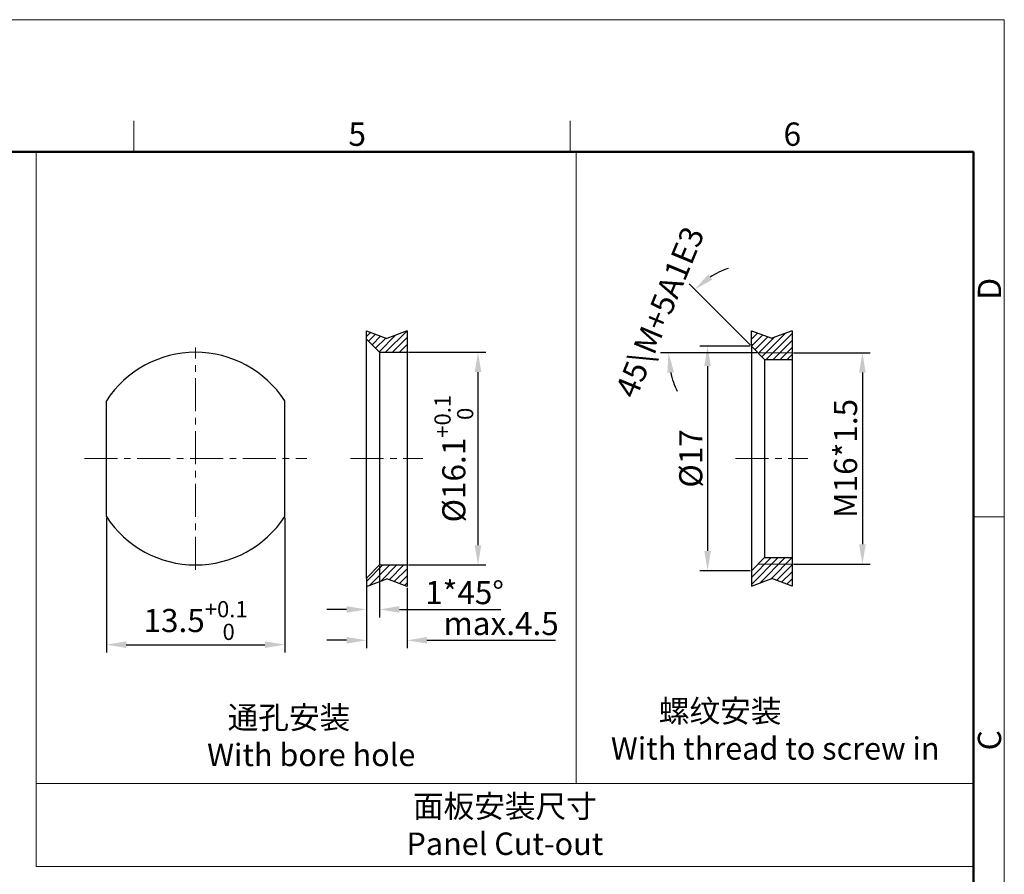
# Model space of a CAD drawing. Units: millimetres. Extents: x 709 to 907, y 258 to 398.
# Drawn here: x 832 to 907, y 333 to 398 of the extents above; entities that cross this region are included whole.
import ezdxf

# ---------------------------------------------------------------- set-up
doc = ezdxf.new("R2010")
doc.units = ezdxf.units.MM
doc.header["$MEASUREMENT"] = 0
doc.linetypes.add('CENTER', pattern=[2, 1.25, -0.25, 0.25, -0.25])
doc.layers.get('0').update_dxf_attribs({"lineweight": 30})
for name, color, linetype, lineweight in [('center', 1, 'CENTER', 13), ('DIM', 3, 'Continuous', 15), ('图框', 7, 'Continuous', 20), ('打标文字', 3, 'Continuous', 20)]:
    doc.layers.add(name, color=color, linetype=linetype, lineweight=lineweight)
doc.styles.add('Romans', font='romans.shx', dxfattribs={"width": 0.75})
doc.styles.add('Romans字体', font='romans.shx', dxfattribs={"width": 0.75})
doc.dimstyles.new('01', dxfattribs={"dimscale": 0.5, "dimtxt": 3.5, "dimasz": 3, "dimexe": 1.2, "dimexo": 0.2, "dimgap": 0.8, "dimtad": 1, "dimdsep": 46, "dimtxsty": 'Romans字体', "dimcen": 0, "dimclrd": 1, "dimclre": 6, "dimclrt": 4, "dimazin": 2, "dimtfac": 1, "dimtofl": 0, "dimtmove": 0, "dimatfit": 3, "dimfxl": 1, "dimtolj": 1, "dimtzin": 0, "dimarcsym": 0})

# ---------------------------------------------------------------- blocks, each defined once
blk = doc.blocks.new('A4图框-NEW')
at = {"layer": '图框', "color": 1, "lineweight": 18}
for p in [(833.41, 690.53), (1130.41, 480.53)]:
    blk.add_line(p, (1130.41, 690.53), dxfattribs=at)
at = {"layer": '图框', "color": 6}
for p, q in [((1031.55, 679.03), (1031.55, 675.53)), ((1081.09, 679.03), (1081.09, 675.53)), ((1130.41, 634.07), (1126.93, 634.07))]:
    blk.add_line(p, q, dxfattribs=at)
at = {"layer": '图框', "lineweight": 50}
for p in [(836.91, 675.53), (1126.93, 484.34)]:
    blk.add_line(p, (1126.93, 675.53), dxfattribs=at)
at = {"layer": '图框', "color": 6, "char_height": 2.65, "width": 2.5579, "attachment_point": 1, "style": 'Romans字体'}
for s, insert in [('6', (1105.33, 678.86)), ('5', (1055.9, 678.86))]:
    blk.add_mtext(s, dxfattribs=dict(at, insert=insert))
at = {"layer": '图框', "color": 6, "char_height": 2.65, "width": 2.5579, "attachment_point": 1, "rotation": 90, "style": 'Romans字体'}
for s, insert in [('D', (1127.4, 658.73)), ('C', (1127.4, 607.55))]:
    blk.add_mtext(s, dxfattribs=dict(at, insert=insert))
blk = doc.blocks.new('*D37')
at = {"layer": 'Defpoints', "color": 0, "transparency": 16777216}
for p in [(838.669, 359.971), (852.169, 359.971), (852.169, 350.273)]:
    blk.add_point(p, dxfattribs=at)
at = {"layer": 'DIM', "color": 6, "lineweight": -2, "transparency": 16777216}
for p, q in [((838.669, 359.871), (838.669, 349.673)), ((852.169, 359.871), (852.169, 349.673))]:
    blk.add_line(p, q, dxfattribs=at)
at = {"layer": 'DIM', "color": 1, "lineweight": -2, "transparency": 16777216}
blk.add_line((840.169, 350.273), (850.669, 350.273), dxfattribs=at)
at = {"layer": 'DIM', "color": 1, "transparency": 16777216}
for points in [[(840.169, 350.523), (840.169, 350.023), (838.669, 350.273)], [(850.669, 350.523), (850.669, 350.023), (852.169, 350.273)]]:
    blk.add_solid(points, dxfattribs=at)
at = {"layer": 'DIM', "color": 4, "transparency": 16777216, "insert": (845.419, 352.102), "char_height": 1.75, "attachment_point": 5, "style": 'Romans字体'}
blk.add_mtext('\\A1;13.5{\\H0.7x;\\S+0.1^  0;}', dxfattribs=at)
blk = doc.blocks.new('*D31')
at = {"layer": 'Defpoints', "color": 0, "transparency": 16777216}
for p in [(859.358, 356.307), (858.358, 355.307), (859.358, 352.941)]:
    blk.add_point(p, dxfattribs=at)
at = {"layer": 'DIM', "color": 6, "lineweight": -2, "transparency": 16777216}
for p, q in [((859.358, 356.207), (859.358, 352.341)), ((858.358, 355.207), (858.358, 352.341))]:
    blk.add_line(p, q, dxfattribs=at)
at = {"layer": 'DIM', "color": 1, "lineweight": -2, "transparency": 16777216}
for p, q in [((856.858, 352.941), (855.358, 352.941)), ((860.858, 352.941), (868.532, 352.941))]:
    blk.add_line(p, q, dxfattribs=at)
at = {"layer": 'DIM', "color": 1, "transparency": 16777216}
for points in [[(856.858, 353.191), (856.858, 352.691), (858.358, 352.941)], [(860.858, 353.191), (860.858, 352.691), (859.358, 352.941)]]:
    blk.add_solid(points, dxfattribs=at)
at = {"layer": 'DIM', "color": 4, "transparency": 16777216, "insert": (865.788, 354.216), "char_height": 1.75, "attachment_point": 5, "style": 'Romans字体'}
blk.add_mtext('\\A1;1*45%%D', dxfattribs=at)
blk = doc.blocks.new('*D32')
at = {"layer": 'Defpoints', "color": 0, "transparency": 16777216}
for p in [(858.358, 354.686), (861.443, 354.686), (861.443, 350.603)]:
    blk.add_point(p, dxfattribs=at)
at = {"layer": 'DIM', "color": 6, "lineweight": -2, "transparency": 16777216}
for p, q in [((858.358, 354.586), (858.358, 350.003)), ((861.443, 354.586), (861.443, 350.003))]:
    blk.add_line(p, q, dxfattribs=at)
at = {"layer": 'DIM', "color": 1, "lineweight": -2, "transparency": 16777216}
for p, q in [((856.858, 350.603), (855.358, 350.603)), ((862.943, 350.603), (872.681, 350.603))]:
    blk.add_line(p, q, dxfattribs=at)
at = {"layer": 'DIM', "color": 1, "transparency": 16777216}
for points in [[(856.858, 350.853), (856.858, 350.353), (858.358, 350.603)], [(862.943, 350.853), (862.943, 350.353), (861.443, 350.603)]]:
    blk.add_solid(points, dxfattribs=at)
at = {"layer": 'DIM', "color": 4, "transparency": 16777216, "insert": (868.562, 351.878), "char_height": 1.75, "attachment_point": 5, "style": 'Romans字体'}
blk.add_mtext('\\A1;max.4.5', dxfattribs=at)
blk = doc.blocks.new('*D33')
at = {"layer": 'Defpoints', "color": 0, "transparency": 16777216}
for p in [(861.443, 372.407), (861.443, 356.307), (866.807, 356.307)]:
    blk.add_point(p, dxfattribs=at)
at = {"layer": 'DIM', "color": 6, "lineweight": -2, "transparency": 16777216}
for p, q in [((861.543, 372.407), (867.407, 372.407)), ((861.543, 356.307), (867.407, 356.307))]:
    blk.add_line(p, q, dxfattribs=at)
at = {"layer": 'DIM', "color": 1, "lineweight": -2, "transparency": 16777216}
blk.add_line((866.807, 370.907), (866.807, 357.807), dxfattribs=at)
at = {"layer": 'DIM', "color": 1, "transparency": 16777216}
for points in [[(866.557, 370.907), (867.057, 370.907), (866.807, 372.407)], [(866.557, 357.807), (867.057, 357.807), (866.807, 356.307)]]:
    blk.add_solid(points, dxfattribs=at)
at = {"layer": 'DIM', "color": 4, "transparency": 16777216, "insert": (864.978, 364.357), "char_height": 1.75, "attachment_point": 5, "rotation": 90, "style": 'Romans字体'}
blk.add_mtext('\\A1;%%C16.1{\\H0.7x;\\S+0.1^  0;}', dxfattribs=at)
blk = doc.blocks.new('*D34')
at = {"layer": 'Defpoints', "color": 0, "transparency": 16777216}
for p in [(887.514, 372.872), (884.194, 355.872), (887.514, 355.872)]:
    blk.add_point(p, dxfattribs=at)
at = {"layer": 'DIM', "color": 6, "lineweight": -2, "transparency": 16777216}
for p, q in [((887.414, 372.872), (883.594, 372.872)), ((887.414, 355.872), (883.594, 355.872))]:
    blk.add_line(p, q, dxfattribs=at)
at = {"layer": 'DIM', "color": 1, "lineweight": -2, "transparency": 16777216}
blk.add_line((884.194, 371.372), (884.194, 357.372), dxfattribs=at)
at = {"layer": 'DIM', "color": 1, "transparency": 16777216}
for points in [[(883.944, 371.372), (884.444, 371.372), (884.194, 372.872)], [(883.944, 357.372), (884.444, 357.372), (884.194, 355.872)]]:
    blk.add_solid(points, dxfattribs=at)
at = {"layer": 'DIM', "color": 4, "transparency": 16777216, "insert": (882.919, 364.372), "char_height": 1.75, "attachment_point": 5, "rotation": 90, "style": 'Romans字体'}
blk.add_mtext('\\A1;%%C17', dxfattribs=at)
blk = doc.blocks.new('*D35')
at = {"layer": 'Defpoints', "color": 0, "transparency": 16777216}
for p in [(890.599, 372.372), (890.599, 356.372), (895.917, 356.372)]:
    blk.add_point(p, dxfattribs=at)
at = {"layer": 'DIM', "color": 6, "lineweight": -2, "transparency": 16777216}
for p, q in [((890.699, 372.372), (896.517, 372.372)), ((890.699, 356.372), (896.517, 356.372))]:
    blk.add_line(p, q, dxfattribs=at)
at = {"layer": 'DIM', "color": 1, "lineweight": -2, "transparency": 16777216}
blk.add_line((895.917, 370.872), (895.917, 357.872), dxfattribs=at)
at = {"layer": 'DIM', "color": 1, "transparency": 16777216}
for points in [[(895.667, 370.872), (896.167, 370.872), (895.917, 372.372)], [(895.667, 357.872), (896.167, 357.872), (895.917, 356.372)]]:
    blk.add_solid(points, dxfattribs=at)
at = {"layer": 'DIM', "color": 4, "transparency": 16777216, "insert": (894.642, 364.372), "char_height": 1.75, "attachment_point": 5, "rotation": 90, "style": 'Romans字体'}
blk.add_mtext('\\A1;M16*1.5', dxfattribs=at)
blk = doc.blocks.new('*D36')
at = {"layer": 'Defpoints', "color": 0, "transparency": 16777216}
for p in [(882.141, 375.763), (887.514, 372.872), (888.014, 372.372), (890.599, 372.372), (888.514, 371.872)]:
    blk.add_point(p, dxfattribs=at)
at = {"layer": 'DIM', "color": 6, "lineweight": -2, "transparency": 16777216}
for p, q in [((887.443, 372.943), (882.795, 377.591)), ((887.914, 372.372), (880.633, 372.372))]:
    blk.add_line(p, q, dxfattribs=at)
at = {"layer": 'DIM', "color": 1, "lineweight": -2, "transparency": 16777216}
for start, end in [(109.59958, 122.29979), (192.70021, 205.40042)]:
    blk.add_arc((888.014, 372.372), 6.781, start, end, dxfattribs=at)
at = {"layer": 'DIM', "color": 1, "transparency": 16777216}
for points in [[(884.547, 377.909), (884.234, 378.299), (883.219, 377.167)], [(881.15, 370.854), (881.647, 370.909), (881.233, 372.372)]]:
    blk.add_solid(points, dxfattribs=at)
at = {"layer": 'DIM', "color": 4, "transparency": 16777216, "insert": (880.571, 375.455), "char_height": 1.75, "attachment_point": 5, "rotation": 67.5, "style": 'Romans字体'}
blk.add_mtext('\\A1;45\\M+5A1E3', dxfattribs=at)

msp = doc.modelspace()

# ---------------------------------------------------------------- hatches: boundary and pattern name
at = {"layer": 'DIM'}
h = msp.add_hatch(dxfattribs=at)
h.set_pattern_fill('ANSI31', color=256, scale=3, style=0)
h.set_pattern_definition([(45, (39.1963, 46.60276), (-0.26516504, 0.26516504), [])])
h.paths.add_polyline_path([(861.443, 354.686), (861.443, 356.307), (859.358, 356.307), (858.358, 355.307), (858.358, 354.686), (859.901, 355.256)])
h.paths.add_polyline_path([(859.901, 373.458), (858.358, 374.029), (858.358, 373.407), (859.358, 372.407), (861.443, 372.407), (861.443, 374.029)])
h = msp.add_hatch(dxfattribs=at)
h.set_pattern_fill('ANSI31', color=256, scale=3, style=0)
h.set_pattern_definition([(45, (34.11555, 46.6176), (-0.26516504, 0.26516504), [])])
h.paths.add_polyline_path([(890.599, 356.372), (890.599, 356.872), (888.514, 356.872), (888.014, 356.372)])
h.paths.add_polyline_path([(888.014, 356.372), (887.514, 355.872), (887.514, 354.701), (889.056, 355.271), (890.599, 354.701), (890.599, 356.372)])
h.paths.add_polyline_path([(888.014, 372.372), (888.514, 371.872), (890.599, 371.872), (890.599, 372.372)])
h.paths.add_polyline_path([(890.599, 372.372), (890.599, 374.044), (889.056, 373.473), (887.514, 374.044), (887.514, 373.022), (887.514, 372.872), (888.014, 372.372)])

# ---------------------------------------------------------------- linework, layer by layer
for p, q in [((858.358, 373.007), (858.358, 374.029)), ((858.358, 374.029), (859.901, 373.458)), ((861.443, 374.029), (859.901, 373.458)), ((861.443, 374.029), (861.443, 354.686)), ((887.514, 373.022), (887.514, 374.044)), ((887.514, 374.044), (889.056, 373.473)), ((890.599, 374.044), (889.056, 373.473)), ((890.599, 374.044), (890.599, 354.701)), ((859.358, 372.407), (858.358, 373.407)), ((858.358, 355.307), (858.358, 373.007)), ((887.514, 373.022), (887.514, 354.701)), ((888.514, 371.872), (887.514, 372.872)), ((859.358, 372.407), (861.443, 372.407)), ((859.358, 372.407), (859.358, 356.307)), ((888.514, 371.872), (890.599, 371.872)), ((888.514, 371.872), (888.514, 356.872)), ((888.514, 356.872), (887.514, 355.872)), ((888.514, 356.872), (890.599, 356.872)), ((859.358, 356.307), (858.358, 355.307)), ((859.358, 356.307), (861.443, 356.307)), ((858.358, 355.307), (858.358, 354.686)), ((858.358, 354.686), (859.901, 355.256)), ((861.443, 354.686), (859.901, 355.256)), ((887.514, 354.701), (889.056, 355.271)), ((890.599, 354.701), (889.056, 355.271))]:
    msp.add_line(p, q)
at = {"lineweight": 13}
for p, q in [((888.014, 372.372), (890.599, 372.372)), ((888.014, 356.372), (890.599, 356.372))]:
    msp.add_line(p, q, dxfattribs=at)
at = {"ltscale": 7.7724}
for p, q in [((838.669, 359.971), (838.669, 368.744)), ((852.169, 359.971), (852.169, 368.744))]:
    msp.add_line(p, q, dxfattribs=at)
for start, end in [(33.01696, 146.98304), (213.01696, 326.98304)]:
    msp.add_arc((845.419, 364.357), 8.05, start, end)
at = {"layer": 'center', "ltscale": 2}
for p, q in [((845.419, 355.942), (845.419, 372.772)), ((837.004, 364.357), (853.834, 364.357)), ((857.15, 364.357), (862.626, 364.357)), ((886.306, 364.372), (891.781, 364.372))]:
    msp.add_line(p, q, dxfattribs=at)
at = {"layer": '图框', "color": 4, "ltscale": 10}
for p, q in [((874.243, 387.591), (874.243, 339.769)), ((833.342, 339.769), (904.342, 339.769)), ((833.342, 333.469), (904.342, 333.469))]:
    msp.add_line(p, q, dxfattribs=at)
msp.add_lwpolyline([(904.342, 333.469), (904.342, 387.591), (833.342, 387.591), (833.342, 333.469)], dxfattribs=at)

# ---------------------------------------------------------------- block references
at = {"layer": 'DIM', "xscale": 0.6666666666666572, "yscale": 0.6666666666666572, "zscale": 0.6666666666666572}
msp.add_blockref('A4图框-NEW', (153.056, -62.765), dxfattribs=at)

# ---------------------------------------------------------------- texts
at = {"layer": '打标文字', "color": 3, "char_height": 1.7, "style": 'Romans'}
for s, insert, width, attachment_point in [('       {\\fFangSong_GB2312|b0|i0|c134|p49;螺纹安装}\\PWith thread to screw in', (876.871, 346.099), 55.18345, 1), ('     {\\fFangSong_GB2312|b0|i0|c134|p49;通孔安装}\\P  With bore hole', (845.254, 345.613), 55.18345, 1), ('{\\fFangSong_GB2312|b0|i0|c134|p49;面板安装尺寸}\\PPanel Cut-out', (868.842, 336.619), 70.99964, 5)]:
    msp.add_mtext(s, dxfattribs=dict(at, insert=insert, width=width, attachment_point=attachment_point))

# ---------------------------------------------------------------- dimensions: what is measured, and where the dimension line sits
at = {"layer": 'DIM'}
dim = msp.add_angular_dim_2l(base=(882.141, 375.763), line1=((888.014, 372.372), (890.599, 372.372)), line2=((888.514, 371.872), (887.514, 372.872)), dimstyle='01', dxfattribs=at)
dim.commit()
dim.dimension.update_dxf_attribs({"geometry": '*D36', "text_midpoint": (880.571, 375.455)})
for base, p1, p2, text, picture, middle in [((884.194, 355.872), (887.514, 372.872), (887.514, 355.872), '%%C<>', '*D34', (884.194, 364.372)), ((866.807, 356.307), (861.443, 372.407), (861.443, 356.307), '%%C<>{\\H0.7x;\\S+0.1^  0;}', '*D33', (866.807, 364.357))]:
    dim = msp.add_linear_dim(base=base, p1=p1, p2=p2, angle=90, text=text, dimstyle='01', dxfattribs=at)
    dim.commit()
    dim.dimension.update_dxf_attribs({"geometry": picture, "text_midpoint": middle, "dimtype": 160})
dim = msp.add_linear_dim(base=(895.917, 356.372), p1=(890.599, 372.372), p2=(890.599, 356.372), angle=90, text='M<>*1.5', dimstyle='01', dxfattribs=at)
dim.commit()
dim.dimension.update_dxf_attribs({"geometry": '*D35', "text_midpoint": (894.642, 364.372)})
for base, p1, p2, text, picture, middle in [((852.169, 350.273), (838.669, 359.971), (852.169, 359.971), '<>{\\H0.7x;\\S+0.1^  0;}', '*D37', (845.419, 350.273)), ((859.358, 352.941), (858.358, 355.307), (859.358, 356.307), '<>*45%%D', '*D31', (865.788, 352.941)), ((861.443, 350.603), (858.358, 354.686), (861.443, 354.686), 'max.4.5', '*D32', (868.562, 350.603))]:
    dim = msp.add_linear_dim(base=base, p1=p1, p2=p2, text=text, dimstyle='01', dxfattribs=at)
    dim.commit()
    dim.dimension.update_dxf_attribs({"geometry": picture, "text_midpoint": middle, "dimtype": 160})

doc.saveas('drawing.dxf')
